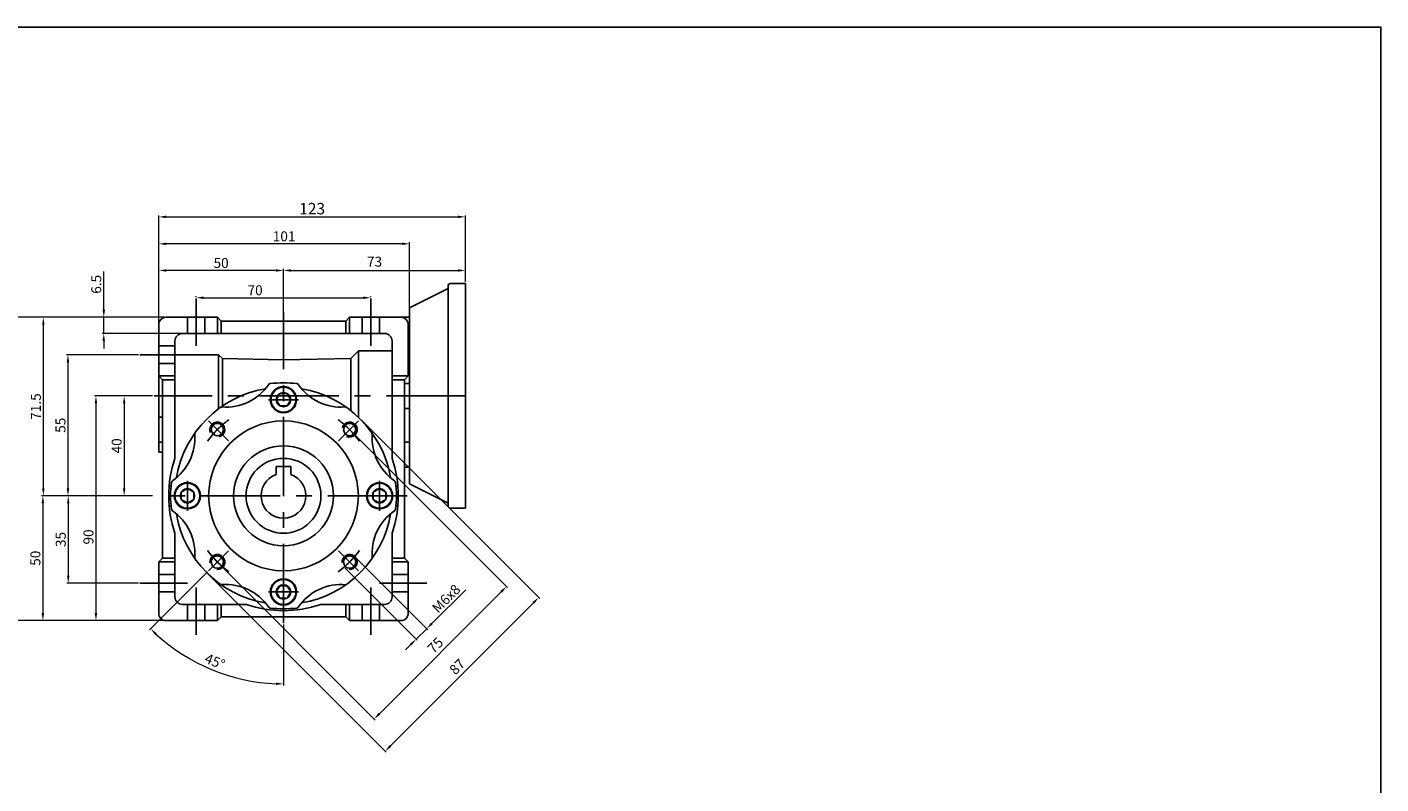
# Model space of a CAD drawing. Units: millimetres. Extents: x 1722 to 2562, y -5605 to -4274.
# Drawn here: x 2019 to 2562, y -4577 to -4274 of the extents above; entities that cross this region are included whole.
import ezdxf

# ---------------------------------------------------------------- set-up
doc = ezdxf.new("R2010")
doc.units = ezdxf.units.MM
doc.linetypes.add('CENTER', pattern=[50.8, 31.75, -6.35, 6.35, -6.35])
doc.styles.get("Standard").update_dxf_attribs({"font": 'romans.shx', "bigfont": 'whgtxt.shx'})
doc.dimstyles.get("Standard").update_dxf_attribs({"dimtxt": 3, "dimasz": 2.5, "dimexe": 0.6, "dimexo": 0.65, "dimgap": 1, "dimtad": 1, "dimdec": 3, "dimzin": 9, "dimdsep": 46, "dimtxsty": 'Standard', "dimcen": 2.5, "dimclrd": 123, "dimclre": 123, "dimclrt": 3, "dimadec": 3, "dimazin": 2, "dimtfac": 1, "dimtdec": 3, "dimtix": 1, "dimtmove": 0, "dimatfit": 0, "dimfxl": 1, "dimlwd": 18, "dimlwe": 18, "dimarcsym": 0})

# ---------------------------------------------------------------- blocks, each defined once
blk = doc.blocks.new('*D90')
at = {"color": 123, "linetype": 'Continuous', "lineweight": 18, "transparency": 16777216}
for p, q in [((2069.57, -4462.1), (2035.18, -4462.1)), ((2035.78, -4465.1), (2035.78, -4494.1)), ((2063.89, -4497.1), (2035.18, -4497.1))]:
    blk.add_line(p, q, dxfattribs=at)
at = {"color": 123, "linetype": 'Continuous', "transparency": 16777216}
for points in [[(2035.28, -4465.1), (2036.28, -4465.1), (2035.78, -4462.1)], [(2035.28, -4494.1), (2036.28, -4494.1), (2035.78, -4497.1)]]:
    blk.add_solid(points, dxfattribs=at)
at = {"layer": 'Defpoints', "color": 0, "linetype": 'Continuous', "transparency": 16777216}
for p in [(2070.22, -4462.1), (2035.78, -4497.1), (2064.54, -4497.1)]:
    blk.add_point(p, dxfattribs=at)
at = {"color": 3, "linetype": 'Continuous', "transparency": 16777216, "insert": (2032.78, -4479.6), "char_height": 4, "attachment_point": 5, "rotation": 90}
blk.add_mtext('\\f黑体;\\A1;35', dxfattribs=at)
blk = doc.blocks.new('*D91')
at = {"color": 123, "linetype": 'Continuous', "lineweight": 18, "transparency": 16777216}
for p, q in [((2069.57, -4462.1), (2025.02, -4462.1)), ((2025.62, -4465.1), (2025.62, -4509.1)), ((2074.4, -4512.1), (2025.02, -4512.1))]:
    blk.add_line(p, q, dxfattribs=at)
at = {"color": 123, "linetype": 'Continuous', "transparency": 16777216}
for points in [[(2025.12, -4465.1), (2026.12, -4465.1), (2025.62, -4462.1)], [(2025.12, -4509.1), (2026.12, -4509.1), (2025.62, -4512.1)]]:
    blk.add_solid(points, dxfattribs=at)
at = {"layer": 'Defpoints', "color": 0, "linetype": 'Continuous', "transparency": 16777216}
for p in [(2070.22, -4462.1), (2025.62, -4512.1), (2075.05, -4512.1)]:
    blk.add_point(p, dxfattribs=at)
at = {"color": 3, "linetype": 'Continuous', "transparency": 16777216, "insert": (2022.62, -4487.1), "char_height": 4, "attachment_point": 5, "rotation": 90}
blk.add_mtext('\\f黑体;\\A1;50', dxfattribs=at)
blk = doc.blocks.new('*D92')
at = {"color": 123, "linetype": 'Continuous', "lineweight": 18, "transparency": 16777216}
for p, q in [((2074.4, -4390.6), (2013.86, -4390.6)), ((2014.46, -4393.6), (2014.46, -4509.1)), ((2074.4, -4512.1), (2013.86, -4512.1))]:
    blk.add_line(p, q, dxfattribs=at)
at = {"color": 123, "linetype": 'Continuous', "transparency": 16777216}
for points in [[(2013.96, -4393.6), (2014.96, -4393.6), (2014.46, -4390.6)], [(2013.96, -4509.1), (2014.96, -4509.1), (2014.46, -4512.1)]]:
    blk.add_solid(points, dxfattribs=at)
at = {"layer": 'Defpoints', "color": 0, "linetype": 'Continuous', "transparency": 16777216}
for p in [(2075.05, -4390.6), (2014.46, -4512.1), (2075.05, -4512.1)]:
    blk.add_point(p, dxfattribs=at)
at = {"color": 3, "linetype": 'Continuous', "transparency": 16777216, "insert": (2011.46, -4451.35), "char_height": 4, "attachment_point": 5, "rotation": 90}
blk.add_mtext('\\f黑体;\\A1;121.5', dxfattribs=at)
blk = doc.blocks.new('*D93')
at = {"color": 123, "linetype": 'Continuous', "lineweight": 18, "transparency": 16777216}
for p, q in [((2063.89, -4405.6), (2035.07, -4405.6)), ((2035.67, -4408.6), (2035.67, -4459.1)), ((2069.57, -4462.1), (2035.07, -4462.1))]:
    blk.add_line(p, q, dxfattribs=at)
at = {"color": 123, "linetype": 'Continuous', "transparency": 16777216}
for points in [[(2035.17, -4408.6), (2036.17, -4408.6), (2035.67, -4405.6)], [(2035.17, -4459.1), (2036.17, -4459.1), (2035.67, -4462.1)]]:
    blk.add_solid(points, dxfattribs=at)
at = {"layer": 'Defpoints', "color": 0, "linetype": 'Continuous', "transparency": 16777216}
for p in [(2064.54, -4405.6), (2035.67, -4462.1), (2070.22, -4462.1)]:
    blk.add_point(p, dxfattribs=at)
at = {"color": 3, "linetype": 'Continuous', "transparency": 16777216, "insert": (2032.67, -4433.85), "char_height": 4, "attachment_point": 5, "rotation": 90}
blk.add_mtext('\\f黑体;\\A1;55', dxfattribs=at)
blk = doc.blocks.new('*D94')
at = {"color": 123, "linetype": 'Continuous', "lineweight": 18, "transparency": 16777216}
for p, q in [((2074.4, -4390.6), (2025.2, -4390.6)), ((2025.8, -4459.1), (2025.8, -4393.6)), ((2069.57, -4462.1), (2025.2, -4462.1))]:
    blk.add_line(p, q, dxfattribs=at)
at = {"color": 123, "linetype": 'Continuous', "transparency": 16777216}
for points in [[(2025.3, -4393.6), (2026.3, -4393.6), (2025.8, -4390.6)], [(2025.3, -4459.1), (2026.3, -4459.1), (2025.8, -4462.1)]]:
    blk.add_solid(points, dxfattribs=at)
at = {"layer": 'Defpoints', "color": 0, "linetype": 'Continuous', "transparency": 16777216}
for p in [(2025.8, -4390.6), (2075.05, -4390.6), (2070.22, -4462.1)]:
    blk.add_point(p, dxfattribs=at)
at = {"color": 3, "linetype": 'Continuous', "transparency": 16777216, "insert": (2022.8, -4426.35), "char_height": 4, "attachment_point": 5, "rotation": 90}
blk.add_mtext('\\f黑体;\\A1;71.5', dxfattribs=at)
blk = doc.blocks.new('*D95')
at = {"color": 123, "linetype": 'Continuous', "lineweight": 18, "transparency": 16777216}
for p, q in [((2087.05, -4382.44), (2087.05, -4382.18)), ((2090.05, -4382.78), (2154.05, -4382.78)), ((2157.05, -4382.44), (2157.05, -4382.18))]:
    blk.add_line(p, q, dxfattribs=at)
at = {"color": 123, "linetype": 'Continuous', "transparency": 16777216}
for points in [[(2090.05, -4382.28), (2090.05, -4383.28), (2087.05, -4382.78)], [(2154.05, -4382.28), (2154.05, -4383.28), (2157.05, -4382.78)]]:
    blk.add_solid(points, dxfattribs=at)
at = {"layer": 'Defpoints', "color": 0, "linetype": 'Continuous', "transparency": 16777216}
for p in [(2087.05, -4383.09), (2157.05, -4382.78), (2157.05, -4383.09)]:
    blk.add_point(p, dxfattribs=at)
at = {"color": 3, "linetype": 'Continuous', "transparency": 16777216, "insert": (2110.68, -4379.78), "char_height": 4, "attachment_point": 5}
blk.add_mtext('\\f黑体;\\A1;70', dxfattribs=at)
blk = doc.blocks.new('*D96')
at = {"color": 123, "linetype": 'Continuous', "lineweight": 18, "transparency": 16777216}
for p, q in [((2072.05, -4392.95), (2072.05, -4360.59)), ((2169.55, -4361.19), (2075.05, -4361.19)), ((2172.55, -4387.45), (2172.55, -4360.59))]:
    blk.add_line(p, q, dxfattribs=at)
at = {"color": 123, "linetype": 'Continuous', "transparency": 16777216}
for points in [[(2075.05, -4360.69), (2075.05, -4361.69), (2072.05, -4361.19)], [(2169.55, -4360.69), (2169.55, -4361.69), (2172.55, -4361.19)]]:
    blk.add_solid(points, dxfattribs=at)
at = {"layer": 'Defpoints', "color": 0, "linetype": 'Continuous', "transparency": 16777216}
for p in [(2072.05, -4361.19), (2172.55, -4388.1), (2072.05, -4393.6)]:
    blk.add_point(p, dxfattribs=at)
at = {"color": 3, "linetype": 'Continuous', "transparency": 16777216, "insert": (2122.3, -4358.19), "char_height": 4, "attachment_point": 5}
blk.add_mtext('\\f黑体;\\A1;101', dxfattribs=at)
blk = doc.blocks.new('*D97')
at = {"color": 123, "linetype": 'Continuous', "lineweight": 18, "transparency": 16777216}
for p, q in [((2072.05, -4392.95), (2072.05, -4371.26)), ((2119.05, -4371.86), (2075.05, -4371.86)), ((2122.05, -4391.45), (2122.05, -4371.26))]:
    blk.add_line(p, q, dxfattribs=at)
at = {"color": 123, "linetype": 'Continuous', "transparency": 16777216}
for points in [[(2075.05, -4371.36), (2075.05, -4372.36), (2072.05, -4371.86)], [(2119.05, -4371.36), (2119.05, -4372.36), (2122.05, -4371.86)]]:
    blk.add_solid(points, dxfattribs=at)
at = {"layer": 'Defpoints', "color": 0, "linetype": 'Continuous', "transparency": 16777216}
for p in [(2072.05, -4371.86), (2072.05, -4393.6), (2122.05, -4392.1)]:
    blk.add_point(p, dxfattribs=at)
at = {"color": 3, "linetype": 'Continuous', "transparency": 16777216, "insert": (2097.05, -4368.86), "char_height": 4, "attachment_point": 5}
blk.add_mtext('\\f黑体;\\A1;50', dxfattribs=at)
blk = doc.blocks.new('*D98')
at = {"color": 123, "linetype": 'Continuous', "lineweight": 18, "transparency": 16777216}
for p, q in [((2050.02, -4387.6), (2050.02, -4372.22)), ((2074.4, -4390.6), (2049.42, -4390.6)), ((2050.02, -4397.1), (2050.02, -4390.6)), ((2080.9, -4397.1), (2049.42, -4397.1)), ((2050.02, -4400.1), (2050.02, -4403.1))]:
    blk.add_line(p, q, dxfattribs=at)
at = {"color": 123, "linetype": 'Continuous', "transparency": 16777216}
for points in [[(2049.52, -4387.6), (2050.52, -4387.6), (2050.02, -4390.6)], [(2049.52, -4400.1), (2050.52, -4400.1), (2050.02, -4397.1)]]:
    blk.add_solid(points, dxfattribs=at)
at = {"layer": 'Defpoints', "color": 0, "linetype": 'Continuous', "transparency": 16777216}
for p in [(2075.05, -4390.6), (2050.02, -4397.1), (2081.55, -4397.1)]:
    blk.add_point(p, dxfattribs=at)
at = {"color": 3, "linetype": 'Continuous', "transparency": 16777216, "insert": (2047.02, -4377.41), "char_height": 4, "attachment_point": 5, "rotation": 90}
blk.add_mtext('\\f黑体;\\A1;6.5', dxfattribs=at)
blk = doc.blocks.new('*D99')
at = {"color": 123, "linetype": 'Continuous', "lineweight": 18, "transparency": 16777216}
for p, q in [((2122.05, -4391.45), (2122.05, -4371.26)), ((2125.05, -4371.86), (2192.02, -4371.86)), ((2195.02, -4376.45), (2195.02, -4371.26))]:
    blk.add_line(p, q, dxfattribs=at)
at = {"color": 123, "linetype": 'Continuous', "transparency": 16777216}
for points in [[(2125.05, -4371.36), (2125.05, -4372.36), (2122.05, -4371.86)], [(2192.02, -4371.36), (2192.02, -4372.36), (2195.02, -4371.86)]]:
    blk.add_solid(points, dxfattribs=at)
at = {"layer": 'Defpoints', "color": 0, "linetype": 'Continuous', "transparency": 16777216}
for p in [(2195.02, -4371.86), (2195.02, -4377.1), (2122.05, -4392.1)]:
    blk.add_point(p, dxfattribs=at)
at = {"color": 3, "linetype": 'Continuous', "transparency": 16777216, "insert": (2158.53, -4368.86), "char_height": 4, "attachment_point": 5}
blk.add_mtext('73', dxfattribs=at)
blk = doc.blocks.new('*D100')
at = {"color": 123, "linetype": 'Continuous', "lineweight": 18, "transparency": 16777216}
for p, q in [((2072.05, -4392.95), (2072.05, -4349.8)), ((2075.05, -4350.4), (2192.02, -4350.4)), ((2195.02, -4376.45), (2195.02, -4349.8))]:
    blk.add_line(p, q, dxfattribs=at)
at = {"color": 123, "linetype": 'Continuous', "transparency": 16777216}
for points in [[(2075.05, -4349.9), (2075.05, -4350.9), (2072.05, -4350.4)], [(2192.02, -4349.9), (2192.02, -4350.9), (2195.02, -4350.4)]]:
    blk.add_solid(points, dxfattribs=at)
at = {"layer": 'Defpoints', "color": 0, "linetype": 'Continuous', "transparency": 16777216}
for p in [(2195.02, -4350.4), (2195.02, -4377.1), (2072.05, -4393.6)]:
    blk.add_point(p, dxfattribs=at)
at = {"color": 3, "linetype": 'Continuous', "transparency": 16777216, "insert": (2133.53, -4347.11), "char_height": 4, "attachment_point": 5}
blk.add_mtext('{\\Fromans,whgtxt|c129;\\H1.1429x;123}', dxfattribs=at)
blk = doc.blocks.new('*D101')
at = {"color": 123, "linetype": 'Continuous', "lineweight": 18, "transparency": 16777216}
for p, q in [((2149.03, -4436.05), (2211.84, -4498.87)), ((2095.99, -4489.08), (2158.81, -4551.9)), ((2209.3, -4500.56), (2160.51, -4549.35))]:
    blk.add_line(p, q, dxfattribs=at)
at = {"color": 123, "linetype": 'Continuous', "transparency": 16777216}
for points in [[(2208.94, -4500.21), (2209.65, -4500.92), (2211.42, -4498.44)], [(2160.15, -4549), (2160.86, -4549.71), (2158.39, -4551.47)]]:
    blk.add_solid(points, dxfattribs=at)
at = {"layer": 'Defpoints', "color": 0, "linetype": 'Continuous', "transparency": 16777216}
for p in [(2148.57, -4435.59), (2095.53, -4488.62), (2158.39, -4551.47)]:
    blk.add_point(p, dxfattribs=at)
at = {"color": 3, "linetype": 'Continuous', "transparency": 16777216, "insert": (2183.28, -4522.34), "char_height": 4, "attachment_point": 5, "rotation": 45}
blk.add_mtext('75', dxfattribs=at)
blk = doc.blocks.new('*D102')
at = {"color": 123, "linetype": 'Continuous', "lineweight": 18, "transparency": 16777216}
for p, q in [((2153.27, -4431.8), (2224.75, -4503.28)), ((2091.75, -4493.32), (2163.23, -4564.8)), ((2164.92, -4562.25), (2222.2, -4504.98))]:
    blk.add_line(p, q, dxfattribs=at)
at = {"color": 123, "linetype": 'Continuous', "transparency": 16777216}
for points in [[(2221.85, -4504.63), (2222.55, -4505.33), (2224.32, -4502.86)], [(2164.57, -4561.9), (2165.28, -4562.61), (2162.8, -4564.38)]]:
    blk.add_solid(points, dxfattribs=at)
at = {"layer": 'Defpoints', "color": 0, "linetype": 'Continuous', "transparency": 16777216}
for p in [(2152.81, -4431.34), (2091.29, -4492.86), (2224.32, -4502.86)]:
    blk.add_point(p, dxfattribs=at)
at = {"color": 3, "linetype": 'Continuous', "transparency": 16777216, "insert": (2192.04, -4530.9), "char_height": 4, "attachment_point": 5, "rotation": 45}
blk.add_mtext('87', dxfattribs=at)
blk = doc.blocks.new('*D103')
at = {"color": 123, "linetype": 'Continuous', "lineweight": 18, "transparency": 16777216}
for p, q in [((2151.04, -4486.89), (2179.85, -4515.73)), ((2146.8, -4491.13), (2175.61, -4519.97)), ((2181.55, -4513.19), (2195.06, -4499.7)), ((2175.18, -4519.55), (2179.43, -4515.31)), ((2173.06, -4521.67), (2170.94, -4523.79))]:
    blk.add_line(p, q, dxfattribs=at)
at = {"color": 123, "linetype": 'Continuous', "transparency": 16777216}
for points in [[(2181.2, -4512.84), (2181.9, -4513.54), (2179.43, -4515.31)], [(2172.71, -4521.31), (2173.42, -4522.02), (2175.18, -4519.55)]]:
    blk.add_solid(points, dxfattribs=at)
at = {"layer": 'Defpoints', "color": 0, "linetype": 'Continuous', "transparency": 16777216}
for p in [(2150.59, -4486.43), (2146.34, -4490.67), (2175.18, -4519.55)]:
    blk.add_point(p, dxfattribs=at)
at = {"color": 3, "linetype": 'Continuous', "transparency": 16777216, "insert": (2187.25, -4503.26), "char_height": 4, "attachment_point": 5, "rotation": 44.965}
blk.add_mtext('M{\\f仿宋_GB2312|b0|i0|c134|p49;6}x8', dxfattribs=at)
blk = doc.blocks.new('*D104')
at = {"color": 123, "linetype": 'Continuous', "lineweight": 18, "transparency": 16777216}
for p, q in [((2069.57, -4422.1), (2046.28, -4422.1)), ((2046.88, -4425.1), (2046.88, -4509.1)), ((2074.4, -4512.1), (2046.28, -4512.1))]:
    blk.add_line(p, q, dxfattribs=at)
at = {"color": 123, "linetype": 'Continuous', "transparency": 16777216}
for points in [[(2046.38, -4425.1), (2047.38, -4425.1), (2046.88, -4422.1)], [(2046.38, -4509.1), (2047.38, -4509.1), (2046.88, -4512.1)]]:
    blk.add_solid(points, dxfattribs=at)
at = {"layer": 'Defpoints', "color": 0, "linetype": 'Continuous', "transparency": 16777216}
for p in [(2070.22, -4422.1), (2046.88, -4512.1), (2075.05, -4512.1)]:
    blk.add_point(p, dxfattribs=at)
at = {"color": 3, "linetype": 'Continuous', "transparency": 16777216, "insert": (2043.88, -4478.58), "char_height": 4, "attachment_point": 5, "rotation": 90}
blk.add_mtext('{\\f仿宋_GB2312|b0|i0|c134|p49;90}', dxfattribs=at)
blk = doc.blocks.new('*D105')
at = {"color": 123, "linetype": 'Continuous', "lineweight": 18, "transparency": 16777216}
for p, q in [((2069.57, -4422.1), (2057.59, -4422.1)), ((2058.19, -4425.1), (2058.19, -4459.1)), ((2069.57, -4462.1), (2057.59, -4462.1))]:
    blk.add_line(p, q, dxfattribs=at)
at = {"color": 123, "linetype": 'Continuous', "transparency": 16777216}
for points in [[(2057.69, -4425.1), (2058.69, -4425.1), (2058.19, -4422.1)], [(2057.69, -4459.1), (2058.69, -4459.1), (2058.19, -4462.1)]]:
    blk.add_solid(points, dxfattribs=at)
at = {"layer": 'Defpoints', "color": 0, "linetype": 'Continuous', "transparency": 16777216}
for p in [(2070.22, -4422.1), (2058.19, -4462.1), (2070.22, -4462.1)]:
    blk.add_point(p, dxfattribs=at)
at = {"color": 3, "linetype": 'Continuous', "transparency": 16777216, "insert": (2055.19, -4442.1), "char_height": 4, "attachment_point": 5, "rotation": 90}
blk.add_mtext('{\\f仿宋_GB2312|b0|i0|c134|p49;40}', dxfattribs=at)
blk = doc.blocks.new('*D106')
at = {"color": 123, "linetype": 'Continuous', "lineweight": 18, "transparency": 16777216}
for p, q in [((2091.58, -4492.57), (2068.36, -4515.79)), ((2122.05, -4513.7), (2122.05, -4538.03))]:
    blk.add_line(p, q, dxfattribs=at)
blk.add_arc((2122.05, -4462.1), 75.33, 227.2821, 267.7179, dxfattribs=at)
at = {"color": 123, "linetype": 'Continuous', "transparency": 16777216}
for points in [[(2070.6, -4517.81), (2071.29, -4517.09), (2068.79, -4515.37)], [(2119.06, -4536.87), (2119.04, -4537.87), (2122.05, -4537.43)]]:
    blk.add_solid(points, dxfattribs=at)
at = {"layer": 'Defpoints', "color": 0, "linetype": 'Continuous', "transparency": 16777216}
for p in [(2122.05, -4388.42), (2100.03, -4484.12), (2092.04, -4492.11), (2122.05, -4513.05), (2084.39, -4527.34)]:
    blk.add_point(p, dxfattribs=at)
at = {"color": 3, "linetype": 'Continuous', "transparency": 16777216, "insert": (2094.37, -4528.92), "char_height": 4, "attachment_point": 5, "rotation": 337.5}
blk.add_mtext('45°', dxfattribs=at)

msp = doc.modelspace()

# ---------------------------------------------------------------- linework, layer by layer
for p, q in [((1721.8661, -4274.3996), (2561.8661, -4274.3996)), ((2561.8661, -4274.3996), (2561.8661, -5604.7581)), ((2188.0189, -4378.0972), (2188.0189, -4466.0972)), ((2195.0189, -4377.0972), (2189.0189, -4377.0972)), ((2195.0189, -4377.0972), (2195.0189, -4467.0972)), ((2195.0189, -4467.0972), (2195.0189, -4377.0972)), ((2195.0189, -4467.0972), (2195.0189, -4377.0972)), ((2195.0189, -4467.0972), (2195.0189, -4377.0972)), ((2195.0189, -4467.0972), (2195.0189, -4377.0972)), ((2195.0189, -4467.0972), (2195.0189, -4377.0972)), ((2195.0189, -4467.0972), (2195.0189, -4377.0972)), ((2195.0189, -4377.5972), (2195.0189, -4466.5972)), ((2188.0189, -4379.0972), (2172.5489, -4386.8322)), ((2172.5489, -4457.3622), (2172.5489, -4386.8322)), ((2072.0489, -4444.6038), (2072.0489, -4393.6038)), ((2075.0489, -4390.6038), (2095.5489, -4390.6038)), ((2095.5489, -4390.6038), (2097.0489, -4392.1038)), ((2095.5489, -4390.6038), (2095.5489, -4397.1038)), ((2097.0489, -4392.1038), (2147.0489, -4392.1038)), ((2097.0489, -4392.1038), (2097.0489, -4397.1038)), ((2148.5489, -4390.6038), (2147.0489, -4392.1038)), ((2147.0489, -4392.1038), (2147.0489, -4397.1038)), ((2148.5489, -4390.6038), (2148.5489, -4397.1038)), ((2172.5489, -4390.6038), (2148.5489, -4390.6038)), ((2172.0489, -4393.6038), (2172.0489, -4414.1038)), ((2078.5489, -4447.1455), (2078.5489, -4400.1038)), ((2081.5489, -4397.1038), (2162.5489, -4397.1038)), ((2165.5489, -4447.1455), (2165.5489, -4400.1038)), ((2096.0489, -4405.6038), (2078.5489, -4405.6038)), ((2096.0489, -4405.6038), (2096.0489, -4427.229)), ((2097.5489, -4407.1038), (2096.0489, -4405.6038)), ((2149.0489, -4407.1038), (2152.0489, -4404.1038)), ((2152.0489, -4404.1038), (2165.5489, -4404.1038)), ((2152.0489, -4404.1038), (2152.0489, -4430.6038)), ((2097.5489, -4407.1038), (2097.5489, -4426.1594)), ((2097.5489, -4407.1038), (2122.0489, -4407.6038)), ((2149.101, -4407.0517), (2122.0489, -4407.6038)), ((2149.0489, -4407.0527), (2149.0489, -4427.9973)), ((2072.0489, -4414.1038), (2073.5489, -4415.6038)), ((2072.0489, -4414.1038), (2078.5489, -4414.1038)), ((2073.5489, -4487.1038), (2073.5489, -4415.6038)), ((2073.5489, -4415.6038), (2078.5489, -4415.6038)), ((2172.0489, -4414.1038), (2165.5489, -4414.1038)), ((2170.5489, -4415.6038), (2165.5489, -4415.6038)), ((2172.0489, -4414.1038), (2170.5489, -4415.6038)), ((2170.5489, -4487.1038), (2170.5489, -4415.6038)), ((2120.6055, -4421.1038), (2119.1622, -4423.6038)), ((2123.4923, -4421.1038), (2120.6055, -4421.1038)), ((2124.9357, -4423.6038), (2123.4923, -4421.1038)), ((2170.5489, -4417.1038), (2172.5489, -4417.1038)), ((2119.1622, -4423.6038), (2120.6055, -4426.1038)), ((2120.6055, -4426.1038), (2123.4923, -4426.1038)), ((2123.4923, -4426.1038), (2124.9357, -4423.6038)), ((2170.5489, -4427.1038), (2172.5489, -4427.1038)), ((2072.0489, -4430.6038), (2073.5489, -4430.6038)), ((2072.0489, -4440.6038), (2073.5489, -4440.6038)), ((2172.5489, -4440.6038), (2170.5489, -4440.6038)), ((2072.0489, -4444.6038), (2073.5489, -4444.6038)), ((2119.0489, -4450.3038), (2119.0489, -4453.6185)), ((2119.0489, -4450.3038), (2125.0489, -4450.3038)), ((2125.0489, -4450.3038), (2125.0489, -4453.6185)), ((2172.5489, -4450.6038), (2170.5489, -4450.6038)), ((2076.2231, -4458.1038), (2076.976, -4458.1038)), ((2083.5489, -4459.217), (2081.0489, -4460.6604)), ((2086.0489, -4460.6604), (2083.5489, -4459.217)), ((2160.5489, -4459.217), (2158.0489, -4460.6604)), ((2163.0489, -4460.6604), (2160.5489, -4459.217)), ((2167.8747, -4458.1038), (2167.1218, -4458.1038)), ((2188.0189, -4465.0972), (2172.5489, -4457.3622)), ((2081.0489, -4460.6604), (2081.0489, -4463.5471)), ((2081.0489, -4463.5471), (2083.5489, -4464.9905)), ((2083.5489, -4464.9905), (2086.0489, -4463.5471)), ((2086.0489, -4463.5471), (2086.0489, -4460.6604)), ((2158.0489, -4460.6604), (2158.0489, -4463.5471)), ((2158.0489, -4463.5471), (2160.5489, -4464.9905)), ((2160.5489, -4464.9905), (2163.0489, -4463.5471)), ((2163.0489, -4463.5471), (2163.0489, -4460.6604)), ((2076.2231, -4466.1038), (2076.976, -4466.1038)), ((2167.8747, -4466.1038), (2167.1218, -4466.1038)), ((2195.0189, -4467.0972), (2189.0189, -4467.0972)), ((2078.5489, -4502.6038), (2078.5489, -4477.062)), ((2165.5489, -4502.6038), (2165.5489, -4477.062)), ((2072.0489, -4488.6038), (2073.5489, -4487.1038)), ((2073.5489, -4487.1038), (2078.5489, -4487.1038)), ((2170.5489, -4487.1038), (2165.5489, -4487.1038)), ((2172.0489, -4488.6038), (2170.5489, -4487.1038)), ((2072.0489, -4509.1038), (2072.0489, -4488.6038)), ((2072.0489, -4488.6038), (2078.5489, -4488.6038)), ((2172.0489, -4488.6038), (2165.5489, -4488.6038)), ((2172.0489, -4509.1038), (2172.0489, -4488.6038)), ((2072.0489, -4493.6038), (2078.5489, -4493.6038)), ((2172.0489, -4493.6038), (2165.5489, -4493.6038)), ((2072.0489, -4500.6038), (2078.5489, -4500.6038)), ((2120.6055, -4498.1038), (2119.1622, -4500.6038)), ((2119.1622, -4500.6038), (2120.6055, -4503.1038)), ((2123.4923, -4498.1038), (2120.6055, -4498.1038)), ((2120.6055, -4503.1038), (2123.4923, -4503.1038)), ((2124.9357, -4500.6038), (2123.4923, -4498.1038)), ((2123.4923, -4503.1038), (2124.9357, -4500.6038)), ((2172.0489, -4500.6038), (2165.5489, -4500.6038)), ((2107.0073, -4505.6038), (2081.5489, -4505.6038)), ((2083.5489, -4512.1038), (2083.5489, -4505.6038)), ((2090.5489, -4512.1038), (2090.5489, -4505.6038)), ((2095.5489, -4512.1038), (2095.5489, -4505.6038)), ((2097.0489, -4510.6038), (2097.0489, -4505.6038)), ((2118.0489, -4507.9295), (2118.0489, -4507.1766)), ((2126.0489, -4507.9295), (2126.0489, -4507.1766)), ((2162.5489, -4505.6038), (2137.0905, -4505.6038)), ((2147.0489, -4510.6038), (2147.0489, -4505.6038)), ((2148.5489, -4512.1038), (2148.5489, -4505.6038)), ((2153.5489, -4512.1038), (2153.5489, -4505.6038)), ((2160.5489, -4512.1038), (2160.5489, -4505.6038)), ((2075.0489, -4512.1038), (2095.5489, -4512.1038)), ((2095.5489, -4512.1038), (2097.0489, -4510.6038)), ((2147.0489, -4510.6038), (2097.0489, -4510.6038)), ((2148.5489, -4512.1038), (2147.0489, -4510.6038)), ((2169.0489, -4512.1038), (2148.5489, -4512.1038))]:
    msp.add_line(p, q)
at = {"color": 1, "linetype": 'CENTER'}
for p, q in [((2087.0489, -4383.0931), (2087.0489, -4402.0716)), ((2157.0489, -4383.0931), (2157.0489, -4402.0716)), ((2122.0489, -4513.0479), (2122.0489, -4388.4172)), ((2064.5382, -4405.6038), (2083.5167, -4405.6038)), ((2195.0189, -4422.1038), (2070.2186, -4422.1038)), ((2128.0489, -4423.6038), (2116.0489, -4423.6038)), ((2100.0297, -4440.0846), (2092.0438, -4432.0987)), ((2144.0681, -4440.0846), (2152.054, -4432.0987)), ((2083.5489, -4456.1038), (2083.5489, -4468.1038)), ((2160.5489, -4468.1038), (2160.5489, -4456.1038)), ((2171.5489, -4462.1038), (2070.2186, -4462.1038)), ((2100.0297, -4484.1229), (2092.0438, -4492.1088)), ((2144.0681, -4484.1229), (2152.054, -4492.1088)), ((2064.5382, -4497.1038), (2083.5167, -4497.1038)), ((2179.5596, -4497.1038), (2160.5811, -4497.1038)), ((2087.0489, -4517.7775), (2087.0489, -4498.799)), ((2116.0489, -4500.6038), (2128.0489, -4500.6038)), ((2157.0489, -4517.7775), (2157.0489, -4498.799))]:
    msp.add_line(p, q, dxfattribs=at)
at = {"color": 3, "ltscale": 0.5}
for p, q in [((2083.5489, -4390.6038), (2083.5489, -4397.1038)), ((2090.5489, -4390.6038), (2090.5489, -4397.1038)), ((2153.5489, -4390.6038), (2153.5489, -4397.1038)), ((2160.5489, -4390.6038), (2160.5489, -4397.1038))]:
    msp.add_line(p, q, dxfattribs=at)
at = {"color": 3}
for p, q in [((2072.0489, -4402.1038), (2078.5489, -4402.1038)), ((2072.0489, -4409.1038), (2078.5489, -4409.1038))]:
    msp.add_line(p, q, dxfattribs=at)
for centre, radius in [((2122.0489, -4423.6038), 5.25), ((2122.0489, -4423.6038), 5), ((2122.0489, -4423.6038), 2.8868), ((2122.0489, -4462.1038), 30), ((2095.5324, -4435.5873), 2.4587), ((2148.5654, -4435.5873), 2.4587), ((2122.0489, -4462.1038), 20), ((2122.0489, -4462.1038), 15), ((2083.5489, -4462.1038), 5.25), ((2083.5489, -4462.1038), 5), ((2083.5489, -4462.1038), 2.8868), ((2160.5489, -4462.1038), 5.25), ((2160.5489, -4462.1038), 5), ((2160.5489, -4462.1038), 2.8868), ((2095.5324, -4488.6203), 2.4587), ((2148.5654, -4488.6203), 2.4587), ((2122.0489, -4500.6038), 5.25), ((2122.0489, -4500.6038), 5), ((2122.0489, -4500.6038), 2.8868)]:
    msp.add_circle(centre, radius)
for centre, radius, start, end in [((2189.0189, -4378.0972), 1, 90, 180), ((2075.0489, -4393.6038), 3, 90, 180), ((2169.0489, -4393.6038), 3, 0, 90), ((2081.5489, -4400.1038), 3, 90, 180), ((2162.5489, -4400.1038), 3, 0, 90), ((2122.0489, -4462.1038), 43.5, 99.624008, 170.375992), ((2098.9704, -4405.9663), 20.6249, 265.659021, 325.666695), ((2116.8276, -4418.1629), 1, 96.776439, 145.666695), ((2122.0489, -4462.1038), 45.25, 83.223561, 96.776439), ((2127.2702, -4418.1629), 1, 34.333305, 83.223561), ((2145.1274, -4405.9663), 20.6249, 214.333305, 274.340979), ((2122.0489, -4462.1038), 43.5, 9.624008, 80.375992), ((2097.3336, -4427.5292), 1, 85.659021, 125.558724), ((2146.7642, -4427.5292), 1, 54.441276, 94.340979), ((2065.9115, -4439.0253), 20.6249, 304.333305, 4.340979), ((2087.4743, -4437.3884), 1, 144.441276, 184.340979), ((2156.6235, -4437.3884), 1, 355.659021, 35.558724), ((2178.1863, -4439.0253), 20.6249, 175.659021, 235.666695), ((2122.0489, -4462.1038), 46, 161.023526, 198.976474), ((2122.0489, -4462.1038), 46, 341.023526, 18.976474), ((2122.0489, -4462.1038), 9, 109.471221, 70.528779), ((2122.0489, -4462.1038), 45.25, 173.223561, 186.776439), ((2078.108, -4456.8824), 1, 124.333305, 173.223561), ((2165.9898, -4456.8824), 1, 6.776439, 55.666695), ((2122.0489, -4462.1038), 45.25, 353.223561, 6.776412), ((2078.108, -4467.3251), 1, 186.776439, 235.666695), ((2065.9115, -4485.1823), 20.6249, 355.659021, 55.666695), ((2122.0489, -4462.1038), 43.5, 189.624008, 260.375992), ((2122.0489, -4462.1038), 43.5, 279.624008, 350.375992), ((2178.1863, -4485.1823), 20.6249, 124.333305, 185.332323), ((2165.9898, -4467.3251), 1, 304.333305, 353.223561), ((2189.0189, -4466.0972), 1, 180, 270), ((2087.4743, -4486.8191), 1, 175.659021, 215.558724), ((2097.3336, -4496.6784), 1, 234.441276, 274.340979), ((2098.9704, -4518.2412), 20.6249, 34.333305, 94.340979), ((2145.1274, -4518.2412), 20.6249, 84.667677, 145.666695), ((2081.5489, -4502.6038), 3, 180, 270), ((2162.5489, -4502.6038), 3, 270, 0), ((2107.0073, -4506.1038), 0.5, 71.126763, 90), ((2122.0489, -4462.1038), 46, 251.126763, 288.873237), ((2116.8276, -4506.0446), 1, 214.333305, 263.223561), ((2122.0489, -4462.1038), 45.25, 263.223561, 276.776439), ((2127.2702, -4506.0446), 1, 276.776439, 325.666695), ((2137.0905, -4506.1038), 0.5, 90, 108.873237), ((2075.0489, -4509.1038), 3, 180, 270), ((2169.0489, -4509.1038), 3, 270, 0)]:
    msp.add_arc(centre, radius, start, end)
at = {"color": 1, "linetype": 'CENTER'}
for start, end in [(125.793104, 144.206896), (35.793104, 54.206896), (215.793104, 234.206896), (305.793104, 324.206896)]:
    msp.add_arc((2122.0489, -4462.1038), 37.5, start, end, dxfattribs=at)
at = {"color": 3}
for centre, start, end in [((2095.5324, -4435.5873), 284.124974, 204.124974), ((2148.5654, -4435.5873), 245.875026, 165.875026), ((2095.5324, -4488.6203), 265.566295, 185.566295), ((2148.5654, -4488.6203), 266.173963, 186.173963)]:
    msp.add_arc(centre, 3, start, end, dxfattribs=at)

# ---------------------------------------------------------------- dimensions: what is measured, and where the dimension line sits
at = {"linetype": 'Continuous'}
for base, p1, p2, text, picture, middle in [((2195.0189, -4350.3971), (2072.0489, -4393.6038), (2195.0189, -4377.0972), '{\\Fromans,whgtxt|c129;\\H1.1429x;123}', '*D100', (2133.5339, -4347.1113)), ((2072.0489, -4361.1931), (2172.5489, -4388.1038), (2072.0489, -4393.6038), '\\f黑体;\\A1;101', '*D96', (2122.2989, -4358.1931)), ((2195.0189, -4371.8605), (2122.0489, -4392.1038), (2195.0189, -4377.0972), '73', '*D99', (2158.5339, -4368.8605))]:
    dim = msp.add_linear_dim(base=base, p1=p1, p2=p2, text=text, dimstyle='Standard', override={"dimtxt": 4, "dimasz": 3}, dxfattribs=at)
    dim.commit()
    dim.dimension.update_dxf_attribs({"geometry": picture, "text_midpoint": middle})
for base, p1, p2, angle, text, picture, middle in [((2072.0489, -4371.8605), (2122.0489, -4392.1038), (2072.0489, -4393.6038), 180, '\\f黑体;\\A1;50', '*D97', (2097.0489, -4368.8605)), ((2014.4571, -4512.1038), (2075.0489, -4390.6038), (2075.0489, -4512.1038), 90, '\\f黑体;\\A1;121.5', '*D92', (2011.4571, -4451.3538)), ((2025.8009, -4390.6038), (2070.2186, -4462.1038), (2075.0489, -4390.6038), 270, '\\f黑体;\\A1;71.5', '*D94', (2022.8009, -4426.3538)), ((2035.6743, -4462.1038), (2064.5382, -4405.6038), (2070.2186, -4462.1038), 90, '\\f黑体;\\A1;55', '*D93', (2032.6743, -4433.8538)), ((2058.189, -4462.1038), (2070.2186, -4422.1038), (2070.2186, -4462.1038), 90, '{\\f仿宋_GB2312|b0|i0|c134|p49;<>}', '*D105', (2055.189, -4442.1038)), ((2025.6244, -4512.1038), (2070.2186, -4462.1038), (2075.0489, -4512.1038), 270, '\\f黑体;\\A1;50', '*D91', (2022.6244, -4487.1038)), ((2035.7792, -4497.1038), (2070.2186, -4462.1038), (2064.5382, -4497.1038), 270, '\\f黑体;\\A1;35', '*D90', (2032.7792, -4479.6038))]:
    dim = msp.add_linear_dim(base=base, p1=p1, p2=p2, angle=angle, text=text, dimstyle='Standard', override={"dimtxt": 4, "dimasz": 3}, dxfattribs=at)
    dim.commit()
    dim.dimension.update_dxf_attribs({"geometry": picture, "text_midpoint": middle})
for base, p1, p2, angle, text, picture, middle, dimtype in [((2050.0249, -4397.1038), (2075.0489, -4390.6038), (2081.5489, -4397.1038), 90, '\\f黑体;\\A1;6.5', '*D98', (2050.0249, -4377.4133), 160), ((2046.8766, -4512.1038), (2070.2186, -4422.1038), (2075.0489, -4512.1038), 90, '{\\f仿宋_GB2312|b0|i0|c134|p49;<>}', '*D104', (2046.8766, -4478.5793), 160), ((2175.1843, -4519.5459), (2150.5853, -4486.4332), (2146.3435, -4490.6699), 224.96501, 'M{\\f仿宋_GB2312|b0|i0|c134|p49;6}x8', '*D103', (2189.3654, -4505.3822), 161)]:
    dim = msp.add_linear_dim(base=base, p1=p1, p2=p2, angle=angle, text=text, dimstyle='Standard', override={"dimtxt": 4, "dimasz": 3}, dxfattribs=at)
    dim.commit()
    dim.dimension.update_dxf_attribs({"geometry": picture, "text_midpoint": middle, "dimtype": dimtype})
dim = msp.add_linear_dim(base=(2157.0489, -4382.7766), p1=(2087.0489, -4383.0931), p2=(2157.0489, -4383.0931), text='\\f黑体;\\A1;70', dimstyle='Standard', override={"dimtxt": 4, "dimasz": 3}, dxfattribs=at)
dim.commit()
dim.dimension.update_dxf_attribs({"geometry": '*D95', "text_midpoint": (2110.6835, -4382.7766), "dimtype": 160})
dim = msp.add_angular_dim_2l(base=(2084.3858, -4527.3381), line1=((2122.0489, -4513.0479), (2122.0489, -4388.4172)), line2=((2100.0297, -4484.1229), (2092.0438, -4492.1088)), dimstyle='Standard', override={"dimtxt": 4, "dimasz": 3}, dxfattribs=at)
dim.commit()
dim.dimension.update_dxf_attribs({"geometry": '*D106', "text_midpoint": (2094.3709, -4528.9244)})
for base, p1, p2, angle, picture, middle in [((2224.3214, -4502.8579), (2091.2898, -4492.8629), (2152.8081, -4431.3446), 45, '*D102', (2194.1572, -4533.022)), ((2158.3869, -4551.4746), (2148.5654, -4435.5872), (2095.5325, -4488.6202), 225, '*D101', (2185.4019, -4524.4596))]:
    dim = msp.add_linear_dim(base=base, p1=p1, p2=p2, angle=angle, dimstyle='Standard', override={"dimtxt": 4, "dimasz": 3}, dxfattribs=at)
    dim.commit()
    dim.dimension.update_dxf_attribs({"geometry": picture, "text_midpoint": middle, "dimtype": 161})

doc.saveas('drawing.dxf')
